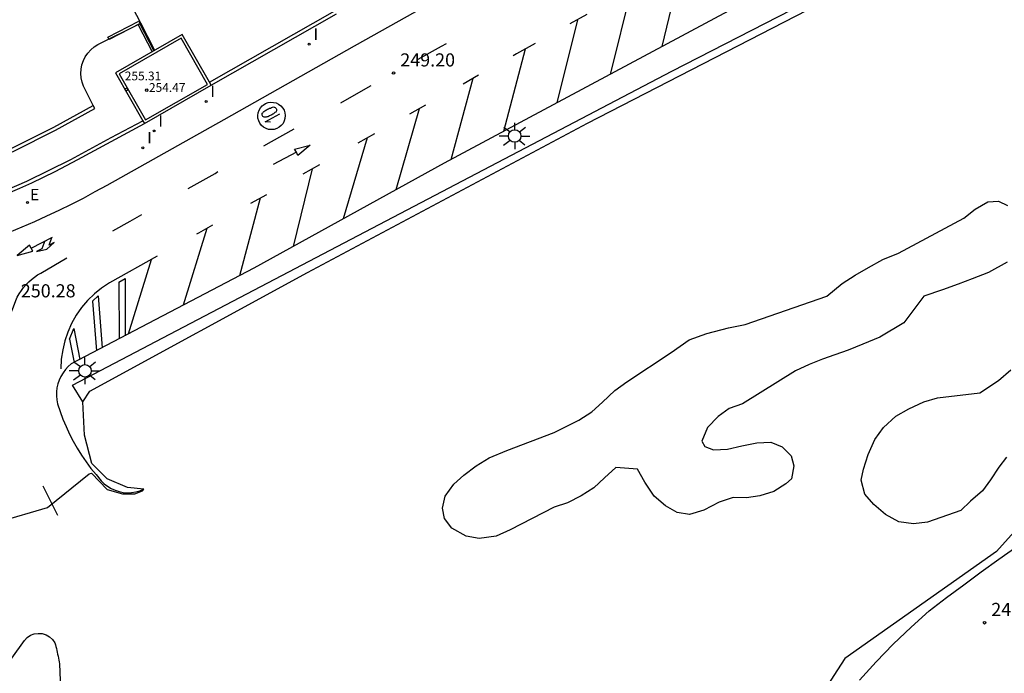
# Model space of a CAD drawing. Units: metres. Extents: x 575434 to 582134, y 4792296 to 4797282.
# Drawn here: x 577336 to 577392, y 4795034 to 4795072 of the extents above; entities that cross this region are included whole.
import ezdxf

# ---------------------------------------------------------------- set-up
doc = ezdxf.new("R2010")
doc.units = ezdxf.units.M
for name, color, linetype in [('00 zona actualizacion', 11, 'Continuous'), ('020204', 9, 'Continuous'), ('020308', 9, 'Continuous'), ('060108', 9, 'Continuous'), ('060134', 9, 'Continuous'), ('070105', 6, 'Continuous'), ('070106', 6, 'Continuous'), ('080110', 9, 'Continuous'), ('080201', 9, 'Continuous'), ('080303', 9, 'Continuous'), ('100105', 3, 'Continuous'), ('100106', 63, 'Continuous'), ('100107', 3, 'Continuous'), ('210102', 4, 'Continuous'), ('220207', 9, 'Continuous'), ('220307', 9, 'Continuous'), ('250206', 9, 'Continuous'), ('260101', 9, 'Continuous'), ('270204', 9, 'Continuous'), ('270304', 9, 'Continuous')]:
    doc.layers.add(name, color=color, linetype=linetype)
doc.layers.add('080111', color=7, linetype='Continuous', lineweight=30)
doc.styles.add('ARIAL', font='arial.ttf', dxfattribs={"height": 1})
doc.styles.add('ROMANS', font='romans__.ttf', dxfattribs={"height": 1})

# ---------------------------------------------------------------- blocks, each defined once
blk = doc.blocks.new('FAROLA')
for p, q in [((0, 0.355), (0, 0.755)), ((-0.355, 0), (-0.895, 0)), ((-0.63, 0.51), (-0.255, 0.245)), ((0.605, 0.49), (0.276, 0.223)), ((0.355, 0), (0.855, 0)), ((-0.65, -0.52), (-0.255, -0.24)), ((0, -0.355), (0, -0.755)), ((0.585, -0.52), (0.256, -0.246))]:
    blk.add_line(p, q)
blk.add_circle((0, 0), 0.355)
blk = doc.blocks.new('PUNTO')
blk.add_circle((0, 0), 0.075)
at = {"layer": '080201'}
blk.add_attdef('NPUNTO', (2335165.542, 19185173.997, 151.094), '', height=0.75, dxfattribs=at)
blk = doc.blocks.new('REIND')
blk.add_circle((0, 0), 0.055)
blk = doc.blocks.new('COTAPU')
blk.add_circle((0, 0), 0.075)
blk = doc.blocks.new('REGALU')
blk.add_circle((0, 0), 0.055)

msp = doc.modelspace()

# ---------------------------------------------------------------- linework, layer by layer
at = {"layer": '00 zona actualizacion'}
for points in [[(577334.54, 4795043.04, 249.75), (577337.29, 4795043.85, 249.34), (577339.66, 4795045.76, 249.36), (577339.79, 4795045.81, 249.35), (577340.68, 4795044.87, 249.37), (577341.56, 4795044.63, 249.39), (577342.26, 4795044.62, 249.41), (577342.71, 4795044.8, 249.43), (577342.78, 4795044.9, 249.45), (577341.84, 4795044.98, 249.47), (577340.68, 4795045.49, 249.49), (577339.82, 4795046.36, 249.51), (577339.4, 4795047.97, 250.17), (577339.29, 4795049.88, 249.61), (577339.7, 4795050.49, 249.75), (577352.11, 4795057.27, 249.04), (577368.1, 4795065.78, 247.56), (577382.62, 4795073.28, 246.06), (577389.03, 4795076.65, 246.03), (577390.65, 4795075.67, 245.59), (577397.36, 4795072.73, 245.59)], [(577394.13, 4795044.34, 242), (577391.42, 4795041.33, 242), (577382.77, 4795035.23, 242), (577380.14, 4795031.14, 242)]]:
    msp.add_polyline3d(points, dxfattribs=at)
at = {"layer": '060108'}
msp.add_polyline3d([(577335.12, 4795059.57, 250.12), (577335.84, 4795059.87, 250.08), (577336.55, 4795060.17, 250.05), (577337.25, 4795060.49, 250.02), (577337.95, 4795060.82, 250), (577338.65, 4795061.16, 249.98), (577339.33, 4795061.51, 249.95), (577340.01, 4795061.88, 249.94), (577340.69, 4795062.25, 249.92), (577347.36, 4795066, 249.63), (577354.8, 4795070.2, 249.22), (577363.22, 4795074.94, 248.94)], dxfattribs=at)
at = {"layer": '060134'}
msp.add_polyline3d([(577383.62, 4795033.99, 242.24), (577384.56, 4795035.03, 242.22), (577385.54, 4795036.04, 242.22), (577386.55, 4795037.01, 242.22), (577387.59, 4795037.95, 242.23), (577388.57, 4795038.7, 242.21), (577389.57, 4795039.44, 242.2), (577390.56, 4795040.18, 242.2), (577391.57, 4795040.9, 242.19), (577392.58, 4795041.62, 242.19)], dxfattribs=at)
at = {"layer": '070105'}
for points in [[(577342.6, 4795071.5, 251.63), (577339.29, 4795077.86, 251.64)], [(577346.53, 4795068.12, 251.63), (577353.68, 4795072.19, 251.63)], [(577346.62, 4795067.95, 249.63), (577353.78, 4795072.02, 249.22)], [(577324.48, 4795061.55, 251.74), (577325.18, 4795060.34, 251.61), (577326.92, 4795061.31, 251.66), (577329.56, 4795062.08, 251.44), (577333.08, 4795063.25, 251.82), (577335.36, 4795064.19, 251.81), (577337.74, 4795065.38, 251.78), (577339.98, 4795066.63, 251.52)], [(577324.65, 4795061.65, 251.74), (577325.26, 4795060.61, 251.61), (577326.84, 4795061.49, 251.66), (577329.5, 4795062.27, 251.44), (577333.01, 4795063.43, 251.82), (577335.28, 4795064.37, 251.81), (577337.64, 4795065.56, 251.78), (577339.88, 4795066.8, 251.52)], [(577339.98, 4795066.63, 251.52), (577339.88, 4795066.8, 251.52)], [(577340.91, 4795064.96, 251.52), (577342.73, 4795065.92, 251.63)], [(577328.08, 4795059.38, 250.52), (577332.28, 4795060.75, 250.23), (577332.97, 4795060.99, 250.19), (577333.67, 4795061.25, 250.15), (577334.35, 4795061.51, 250.12), (577335.03, 4795061.79, 250.08), (577335.71, 4795062.08, 250.05), (577336.38, 4795062.38, 250.02), (577337.05, 4795062.7, 250), (577337.71, 4795063.02, 249.98), (577338.36, 4795063.36, 249.95), (577339.01, 4795063.71, 249.94), (577342.82, 4795065.77, 249.92)], [(577334.96, 4795061.97, 251.81), (577336.1, 4795062.47, 251.81), (577338.61, 4795063.72, 251.78), (577340.91, 4795064.96, 251.52)]]:
    msp.add_polyline3d(points, dxfattribs=at)
at = {"layer": '070106'}
msp.add_polyline3d([(577343.41, 4795069.94, 251.62), (577342.6, 4795071.5, 251.63)], dxfattribs=at)
at = {"layer": '080110'}
msp.add_polyline3d([(577342.88, 4795065.98, 255.31), (577346.41, 4795068, 255.31), (577344.91, 4795070.63, 255.31), (577341.37, 4795068.6, 255.31), (577342.88, 4795065.98, 255.31)], dxfattribs=at)
at = {"layer": '080111'}
for points in [[(577344.97, 4795070.84, 251.63), (577341.16, 4795068.66, 251.63), (577342.73, 4795065.92, 251.63)], [(577346.53, 4795068.12, 251.63), (577344.97, 4795070.84, 251.63)], [(577342.73, 4795065.92, 251.63), (577342.82, 4795065.77, 249.92), (577346.62, 4795067.95, 249.63), (577346.53, 4795068.12, 251.63)]]:
    msp.add_polyline3d(points, dxfattribs=at)
at = {"layer": '100105'}
for points in [[(577383.2, 4795075.98, 248.43), (577359.91, 4795063.5, 249.01), (577349.05, 4795057.5, 249.41), (577338.64, 4795052.04, 249.81), (577338.47, 4795051.89, 249.81), (577338.31, 4795051.72, 249.82), (577338.17, 4795051.53, 249.82), (577338.05, 4795051.33, 249.81), (577337.95, 4795051.12, 249.81), (577337.87, 4795050.9, 249.8), (577337.82, 4795050.68, 249.79), (577337.79, 4795050.45, 249.77), (577337.79, 4795050.22, 249.75), (577337.81, 4795049.99, 249.73), (577337.85, 4795049.76, 249.71), (577338, 4795049.32, 249.69), (577338.16, 4795048.89, 249.66), (577338.34, 4795048.46, 249.64), (577338.54, 4795048.04, 249.6), (577338.75, 4795047.63, 249.56), (577338.98, 4795047.23, 249.52), (577339.23, 4795046.84, 249.47), (577339.49, 4795046.46, 249.42), (577339.76, 4795046.08, 249.36), (577340.05, 4795045.72, 249.3), (577340.35, 4795045.37, 249.23), (577340.52, 4795045.2, 249.18), (577340.71, 4795045.06, 249.14), (577340.92, 4795044.93, 249.1), (577341.14, 4795044.83, 249.06), (577341.37, 4795044.76, 249.03), (577341.6, 4795044.71, 249), (577341.84, 4795044.69, 248.98), (577342.08, 4795044.7, 248.97), (577342.32, 4795044.74, 248.96), (577342.55, 4795044.8, 248.96), (577342.78, 4795044.9, 248.96)], [(577339.88, 4795066.8, 251.52), (577339.34, 4795067.89, 251.59), (577339.26, 4795068.12, 251.59), (577339.2, 4795068.37, 251.59), (577339.18, 4795068.62, 251.6), (577339.2, 4795068.87, 251.6), (577339.24, 4795069.12, 251.6), (577339.33, 4795069.36, 251.61), (577339.44, 4795069.58, 251.62), (577339.58, 4795069.79, 251.62), (577339.75, 4795069.97, 251.63), (577339.94, 4795070.14, 251.64), (577340.16, 4795070.27, 251.65), (577342.6, 4795071.5, 251.63)], [(577334.5, 4795034.23, 249.83), (577335.97, 4795036.26, 249.74), (577336.12, 4795036.42, 249.71), (577336.31, 4795036.55, 249.67), (577336.53, 4795036.63, 249.63), (577336.75, 4795036.66, 249.57), (577336.98, 4795036.65, 249.51), (577337.2, 4795036.58, 249.45), (577337.4, 4795036.46, 249.39), (577337.57, 4795036.31, 249.33), (577337.7, 4795036.12, 249.28), (577337.73, 4795036.01, 249.24), (577337.76, 4795035.91, 249.2), (577337.79, 4795035.8, 249.17), (577337.81, 4795035.69, 249.14), (577337.84, 4795035.58, 249.12), (577337.86, 4795035.47, 249.11), (577337.89, 4795035.36, 249.1), (577337.91, 4795035.25, 249.09), (577337.93, 4795035.14, 249.1), (577337.94, 4795035.03, 249.1), (577337.96, 4795034.92, 249.12), (577338.38, 4795024.39, 248.78), (577338.56, 4795021.33, 248.43)]]:
    msp.add_polyline3d(points, dxfattribs=at)
at = {"layer": '100106'}
for points in [[(577363.68, 4795042.57, 249.95), (577362.89, 4795042.2, 250.05), (577361.91, 4795042.08, 250.08), (577361.17, 4795042.2, 250.08), (577360.35, 4795042.67, 250.08), (577359.93, 4795043.21, 250.08), (577359.82, 4795043.8, 250.08), (577359.97, 4795044.5, 250.12), (577360.47, 4795045.18, 250.13), (577361.04, 4795045.7, 250.13), (577361.74, 4795046.23, 250.13), (577362.49, 4795046.68, 250.13), (577363.48, 4795047.1, 250.13), (577366.19, 4795048.12, 250.17), (577367.59, 4795048.83, 250.17), (577368.34, 4795049.3, 250.17), (577368.94, 4795049.86, 250.17), (577369.66, 4795050.52, 250.18), (577370.34, 4795051.02, 250.18), (577372.86, 4795052.69, 250.25), (577373.9, 4795053.41, 250.25), (577374.9, 4795053.77, 250.25), (577376.14, 4795054.1, 250.25), (577377.09, 4795054.3, 250.25), (577381.74, 4795055.91, 250.4), (577382.62, 4795056.64, 250.42), (577383.37, 4795057.11, 250.42), (577384.13, 4795057.55, 250.42), (577384.94, 4795058.01, 250.42), (577385.83, 4795058.37, 250.42), (577389.57, 4795060.36, 250.18), (577390.22, 4795060.87, 250.18), (577390.93, 4795061.3, 250.18), (577391.55, 4795061.34, 250.05), (577392.05, 4795061.08, 249.73)], [(577392.03, 4795057.85, 249.51), (577390.98, 4795057.27, 249.63), (577390.04, 4795056.89, 249.66), (577389.25, 4795056.59, 249.73), (577388.35, 4795056.28, 249.73), (577387.28, 4795055.91, 249.75), (577386.14, 4795054.38, 249.66), (577384.77, 4795053.57, 249.91), (577383.81, 4795053.17, 250.03), (577382.96, 4795052.83, 250.03), (577382.21, 4795052.57, 250.03), (577381.5, 4795052.31, 250.03), (577380.74, 4795052, 250.03), (577379.96, 4795051.65, 250.03), (577376.93, 4795049.77, 250), (577376.18, 4795049.5, 249.88), (577375.55, 4795049.04, 249.88), (577374.93, 4795048.41, 249.88), (577374.62, 4795047.63, 249.9), (577374.79, 4795047.32, 249.9), (577375.29, 4795047.13, 249.9), (577376.08, 4795047.17, 249.9), (577376.9, 4795047.36, 249.9), (577377.75, 4795047.54, 249.9), (577378.55, 4795047.58, 249.9), (577379.19, 4795047.31, 249.9), (577379.72, 4795046.79, 249.9), (577379.87, 4795046.22, 249.9), (577379.74, 4795045.49, 249.9), (577379.4, 4795045.19, 249.9), (577378.72, 4795044.76, 249.9), (577377.92, 4795044.52, 249.9), (577377.16, 4795044.39, 249.9), (577376.4, 4795044.41, 249.9), (577375.6, 4795044.15, 249.93), (577374.73, 4795043.69, 249.93), (577373.92, 4795043.45, 249.93), (577373.2, 4795043.56, 249.93), (577372.54, 4795043.95, 249.93), (577371.89, 4795044.49, 249.93), (577371.37, 4795045.29, 249.93), (577370.95, 4795046.03, 249.93), (577369.71, 4795046.12, 250), (577369.07, 4795045.53, 250.02), (577368.46, 4795044.96, 250.02), (577367.73, 4795044.51, 250.02), (577366.95, 4795044.11, 250.02), (577366.19, 4795043.86, 250.02), (577363.68, 4795042.57, 249.95)], [(577387.49, 4795043, 248.27), (577386.7, 4795042.92, 248.27), (577385.86, 4795043.03, 248.27), (577385.09, 4795043.44, 248.27), (577384.42, 4795044.01, 248.27), (577383.91, 4795044.61, 248.27), (577383.71, 4795045.4, 248.27), (577383.84, 4795046.03, 248.27), (577384.1, 4795046.88, 248.27), (577384.48, 4795047.72, 248.27), (577384.99, 4795048.41, 248.27), (577385.68, 4795049.06, 248.27), (577386.43, 4795049.48, 248.27), (577387.28, 4795049.87, 248.27), (577388.06, 4795050.1, 248.17), (577390.47, 4795050.4, 247.55), (577391.54, 4795051.1, 247.53), (577392.25, 4795051.7, 247.53)], [(577391.99, 4795046.72, 247.83), (577391.56, 4795046.14, 247.85), (577391.09, 4795045.42, 248.09), (577390.63, 4795044.79, 248.09), (577389.95, 4795044.21, 248.09), (577389.39, 4795043.68, 248.09), (577387.49, 4795043, 248.27)]]:
    msp.add_polyline3d(points, dxfattribs=at)
at = {"layer": '100107'}
for points in [[(577338.7, 4795050.83, 249.73), (577372.9, 4795068.75, 247.31), (577383.55, 4795074.24, 247.13)], [(577339.29, 4795049.88, 249.61), (577338.7, 4795050.83, 249.73)]]:
    msp.add_polyline3d(points, dxfattribs=at)
at = {"layer": '210102'}
for points in [[(577340.726, 4795070.691, 251.579), (577342.486, 4795071.605, 251.654)], [(577342.486, 4795071.605, 251.654), (577342.569, 4795071.474, 251.579)], [(577342.569, 4795071.474, 251.579), (577340.809, 4795070.56, 251.596)], [(577342.556, 4795071.455, 251.651), (577342.462, 4795071.4, 251.63)], [(577342.462, 4795071.4, 251.63), (577343.261, 4795069.862, 251.62)], [(577342.556, 4795071.455, 251.651), (577343.355, 4795069.916, 251.641)], [(577340.809, 4795070.56, 251.596), (577340.726, 4795070.691, 251.579)]]:
    msp.add_polyline3d(points, dxfattribs=at)
at = {"layer": '260101'}
for points in [[(577372.35, 4795070.17, 248.7), (577373.54, 4795075.08, 248.72)], [(577370.59, 4795073.42, 248.8), (577369.38, 4795068.57, 248.78)], [(577367.52, 4795071.69, 248.87), (577366.35, 4795066.95, 248.85)], [(577368.05, 4795071.99, 248.86), (577367.08, 4795071.45, 248.88)], [(577358.43, 4795069.43, 249.15), (577359.76, 4795070.18, 249.11), (577360.04, 4795070.34, 249.1)], [(577364.53, 4795070.01, 248.94), (577363.3, 4795065.31, 248.93)], [(577365.11, 4795070.34, 248.93), (577364.05, 4795069.75, 248.96), (577363.85, 4795069.63, 248.96)], [(577361.54, 4795068.33, 249.05), (577360.29, 4795063.7, 249)], [(577361.88, 4795068.52, 249.04), (577361, 4795068.02, 249.07)], [(577354.02, 4795066.95, 249.31), (577354.91, 4795067.46, 249.28), (577355.75, 4795067.93, 249.24)], [(577349.59, 4795066.82, 249.33), (577349.72, 4795066.9, 249.31), (577349.87, 4795066.96, 249.3), (577350.03, 4795066.98, 249.29), (577350.18, 4795066.97, 249.28), (577350.33, 4795066.94, 249.27), (577350.47, 4795066.87, 249.27), (577350.6, 4795066.77, 249.27), (577350.7, 4795066.65, 249.28), (577350.78, 4795066.52, 249.28), (577350.83, 4795066.37, 249.29), (577350.84, 4795066.22, 249.31), (577350.83, 4795066.06, 249.32), (577350.79, 4795065.91, 249.34), (577350.72, 4795065.77, 249.36), (577350.62, 4795065.65, 249.37), (577350.5, 4795065.55, 249.39), (577350.37, 4795065.48, 249.41), (577350.21, 4795065.43, 249.41), (577350.06, 4795065.42, 249.43), (577349.9, 4795065.43, 249.44), (577349.75, 4795065.49, 249.44), (577349.61, 4795065.56, 249.44), (577349.5, 4795065.66, 249.44), (577349.4, 4795065.78, 249.44), (577349.33, 4795065.92, 249.43), (577349.29, 4795066.08, 249.41), (577349.28, 4795066.22, 249.4), (577349.31, 4795066.38, 249.39), (577349.36, 4795066.53, 249.37), (577349.43, 4795066.66, 249.35), (577349.53, 4795066.78, 249.34), (577349.59, 4795066.82, 249.33)], [(577349.75, 4795066.13, 249.39), (577349.72, 4795066.12, 249.39), (577349.67, 4795066.12, 249.4), (577349.64, 4795066.13, 249.41), (577349.61, 4795066.14, 249.41), (577349.57, 4795066.17, 249.41), (577349.55, 4795066.2, 249.43), (577349.53, 4795066.24, 249.43), (577349.53, 4795066.27, 249.43), (577349.53, 4795066.31, 249.43), (577349.53, 4795066.35, 249.43), (577349.56, 4795066.38, 249.43), (577349.59, 4795066.42, 249.43), (577349.63, 4795066.45, 249.43), (577349.68, 4795066.49, 249.41), (577349.73, 4795066.52, 249.41), (577349.78, 4795066.55, 249.41), (577349.84, 4795066.58, 249.4), (577349.89, 4795066.61, 249.39), (577349.94, 4795066.64, 249.39), (577350, 4795066.65, 249.38), (577350.06, 4795066.67, 249.37), (577350.12, 4795066.69, 249.36), (577350.17, 4795066.71, 249.34), (577350.21, 4795066.7, 249.34), (577350.24, 4795066.69, 249.33), (577350.28, 4795066.68, 249.32), (577350.31, 4795066.65, 249.32), (577350.32, 4795066.62, 249.32), (577350.34, 4795066.59, 249.32), (577350.35, 4795066.56, 249.32), (577350.35, 4795066.52, 249.33), (577350.34, 4795066.49, 249.34), (577350.33, 4795066.45, 249.35), (577350.3, 4795066.42, 249.36), (577350.26, 4795066.39, 249.37), (577350.22, 4795066.36, 249.38), (577350.17, 4795066.32, 249.39), (577350.13, 4795066.3, 249.4), (577350.09, 4795066.27, 249.41), (577350.04, 4795066.25, 249.41), (577349.99, 4795066.22, 249.41), (577349.94, 4795066.2, 249.41), (577349.9, 4795066.17, 249.41), (577349.85, 4795066.15, 249.41), (577349.8, 4795066.14, 249.41), (577349.75, 4795066.13, 249.39)], [(577358.49, 4795066.61, 249.16), (577357.16, 4795061.97, 249.11)], [(577358.85, 4795066.82, 249.15), (577357.94, 4795066.3, 249.18)], [(577350, 4795065.84, 249.4), (577349.7, 4795065.87, 249.41), (577350.54, 4795066.31, 249.27)], [(577349.62, 4795064.49, 249.49), (577350.07, 4795064.74, 249.47), (577351.35, 4795065.46, 249.42)], [(577355.53, 4795064.94, 249.27), (577354.16, 4795060.32, 249.22)], [(577355.94, 4795065.17, 249.25), (577354.99, 4795064.64, 249.29)], [(577352.26, 4795064.52, 249.3), (577351.57, 4795063.93, 249.3), (577351.48, 4795064.13, 249.3), (577351.38, 4795064.3, 249.3), (577352.26, 4795064.52, 249.3)], [(577351.48, 4795064.13, 249.3), (577350.16, 4795063.43, 249.3)], [(577352.39, 4795063.17, 249.41), (577351.29, 4795058.74, 249.32)], [(577352.8, 4795063.4, 249.39), (577351.85, 4795062.87, 249.44)], [(577345.31, 4795062.06, 249.7), (577346.84, 4795062.92, 249.62), (577347, 4795063.02, 249.62)], [(577349.42, 4795061.5, 249.55), (577348.23, 4795057.07, 249.44)], [(577349.78, 4795061.7, 249.54), (577348.87, 4795061.19, 249.58)], [(577341.01, 4795059.63, 249.93), (577341.99, 4795060.2, 249.88), (577342.67, 4795060.58, 249.84)], [(577346.37, 4795059.78, 249.7), (577345.03, 4795055.39, 249.56)], [(577346.7, 4795059.97, 249.68), (577345.89, 4795059.51, 249.72), (577345.79, 4795059.45, 249.73)], [(577336.35, 4795058.65, 250.01), (577337.56, 4795059.28, 250.01)], [(577337.13, 4795059.06, 250.01), (577336.96, 4795058.61, 250.01), (577336.65, 4795058.45, 250.01), (577337.24, 4795058.59, 250.02), (577337.66, 4795058.97, 250.02), (577337.38, 4795058.83, 250.02), (577337.52, 4795059.26, 250.01)], [(577336.26, 4795058.83, 250.01), (577335.56, 4795058.24, 250.01), (577336.44, 4795058.47, 250.01)], [(577336.44, 4795058.47, 250.01), (577336.26, 4795058.83, 250.01)], [(577336.82, 4795057.18, 250.19), (577336.91, 4795057.23, 250.18), (577338.38, 4795058.09, 250.09)], [(577343.54, 4795058.19, 249.94), (577340.82, 4795056.67, 250.19), (577340.37, 4795056.37, 250.2), (577339.96, 4795056.04, 250.21), (577339.57, 4795055.66, 250.21), (577339.23, 4795055.26, 250.21), (577338.92, 4795054.82, 250.2), (577338.66, 4795054.35, 250.19), (577338.44, 4795053.86, 250.18), (577338.27, 4795053.36, 250.16), (577338.15, 4795052.84, 250.14), (577338.07, 4795052.31, 250.11), (577338.05, 4795051.77, 250.09)], [(577343.19, 4795057.99, 249.97), (577341.89, 4795053.74, 249.83)], [(577334.75, 4795052.52, 250.2), (577334.79, 4795053.02, 250.22), (577334.88, 4795053.64, 250.23), (577335.02, 4795054.26, 250.25), (577335.18, 4795054.87, 250.26), (577335.39, 4795055.46, 250.27), (577335.47, 4795055.67, 250.28), (577335.56, 4795055.86, 250.27), (577335.67, 4795056.05, 250.27), (577335.79, 4795056.23, 250.27), (577335.92, 4795056.41, 250.26), (577336.06, 4795056.57, 250.25), (577336.21, 4795056.72, 250.24), (577336.37, 4795056.87, 250.23), (577336.54, 4795057, 250.21), (577336.72, 4795057.12, 250.2), (577336.82, 4795057.18, 250.19)], [(577341.36, 4795056.71, 250.15), (577341.71, 4795056.91, 250.15)], [(577341.36, 4795056.71, 250.15), (577341.37, 4795053.47, 249.7)], [(577341.71, 4795056.91, 250.15), (577341.72, 4795053.65, 249.7)], [(577339.85, 4795055.62, 250.21), (577340.18, 4795055.92, 250.21)], [(577340.18, 4795055.92, 250.21), (577340.41, 4795052.96, 249.75)], [(577339.85, 4795055.62, 250.21), (577340.07, 4795052.79, 249.75)], [(577338.54, 4795053.46, 250.17), (577338.78, 4795054.07, 250.17)], [(577338.78, 4795054.07, 250.17), (577339.13, 4795052.29, 249.8)], [(577338.54, 4795053.46, 250.17), (577338.81, 4795052.12, 249.8)], [(577337.88, 4795043.38, 249.49), (577337.03, 4795045.06, 249.62)]]:
    msp.add_polyline3d(points, dxfattribs=at)

# ---------------------------------------------------------------- block references
at = {"layer": '020204'}
for p in [(577357.03, 4795068.65, 249.19), (577390.75, 4795037.27, 242.1)]:
    msp.add_blockref('COTAPU', p, dxfattribs=at)
at = {"layer": '080201'}
for p in [(577341.78, 4795067.71, 255.31), (577342.94, 4795067.67, 254.46)]:
    msp.add_blockref('PUNTO', p, dxfattribs=at)
at = {"layer": '220207'}
msp.add_blockref('REGALU', (577336.14, 4795061.26, 250.06), dxfattribs=at)
at = {"layer": '250206', "rotation": 359.99}
for p in [(577363.94, 4795065.05, 248.19), (577339.42, 4795051.65, 249.75)]:
    msp.add_blockref('FAROLA', p, dxfattribs=at)
at = {"layer": '270204'}
for p in [(577352.21, 4795070.29, 249.33), (577346.33, 4795067.02, 249.68), (577343.36, 4795065.34, 249.9), (577342.72, 4795064.38, 249.81)]:
    msp.add_blockref('REIND', p, dxfattribs=at)

# ---------------------------------------------------------------- texts
at = {"layer": '020308', "style": 'ARIAL'}
for s, p in [('249.20', (577357.41, 4795069.02)), ('250.28', (577335.76, 4795055.84)), ('242.11', (577391.13, 4795037.65))]:
    msp.add_text(s, height=0.75, dxfattribs=at).set_placement(p)
at = {"layer": '080303', "style": 'ARIAL'}
for s, p in [('255.31', (577341.69, 4795068.23)), ('254.47', (577343.07, 4795067.57))]:
    msp.add_text(s, height=0.5, dxfattribs=at).set_placement(p)
at = {"layer": '220307', "style": 'ROMANS'}
msp.add_text('E', height=0.65, dxfattribs=at).set_placement((577336.286, 4795061.382))
at = {"layer": '270304', "style": 'ROMANS'}
for p in [(577352.46, 4795070.54), (577346.58, 4795067.27), (577343.61, 4795065.59), (577342.97, 4795064.63)]:
    msp.add_text('I', height=0.65, dxfattribs=at).set_placement(p)

doc.saveas('drawing.dxf')
